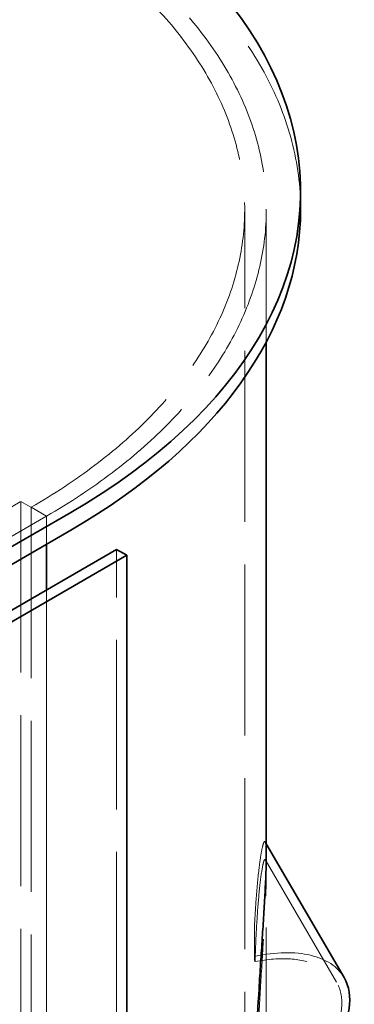
# Model space of a CAD drawing. Units: millimetres. Extents: x 4626 to 10509, y 10944 to 14892.
# Drawn here: x 10323 to 10509, y 13168 to 13712 of the extents above; entities that cross this region are included whole.
import ezdxf

# ---------------------------------------------------------------- set-up
doc = ezdxf.new("R2010")
doc.units = ezdxf.units.MM
doc.header["$LTSCALE"] = 44
doc.linetypes.add('DASHED', pattern=[0.2068, 0.1655, -0.0413])
doc.layers.add('Hidden (ISO)', color=1, linetype='DASHED', lineweight=18, true_color=0xff0000)
doc.layers.add('Visible (ISO)', color=7, linetype='Continuous', lineweight=35)

msp = doc.modelspace()

# ---------------------------------------------------------------- linework, layer by layer
at = {"layer": 'Hidden (ISO)', "ltscale": 12.989722}
for p, q in [((10447.84, 12488.99), (10447.84, 13607.59)), ((10323.85, 13445.92), (10323.85, 12327.32)), ((10329.51, 13442.66), (10329.51, 12324.06))]:
    msp.add_line(p, q, dxfattribs=at)
at = {"layer": 'Hidden (ISO)', "ltscale": 14.492884}
msp.add_line((10459.84, 13534.18), (10459.84, 13607.59), dxfattribs=at)
at = {"layer": 'Hidden (ISO)', "ltscale": 12.964988}
for p, q in [((9015.71, 12690.66), (10323.85, 13445.92)), ((9029.85, 12682.5), (10338, 13437.76))]:
    msp.add_line(p, q, dxfattribs=at)
at = {"layer": 'Hidden (ISO)', "ltscale": 2.538267}
msp.add_line((10323.85, 13445.92), (10338, 13437.76), dxfattribs=at)
at = {"layer": 'Hidden (ISO)', "ltscale": 1.52292}
msp.add_line((10338, 13437.76), (10329.51, 13442.66), dxfattribs=at)
at = {"layer": 'Hidden (ISO)', "ltscale": 2.411349}
for p, q in [((10338, 13422.24), (10338, 13437.76)), ((10338, 13437.76), (10338, 13422.24))]:
    msp.add_line(p, q, dxfattribs=at)
at = {"layer": 'Hidden (ISO)', "ltscale": 12.894906}
msp.add_line((10376.89, 13158.11), (10376.89, 13419.39), dxfattribs=at)
at = {"layer": 'Hidden (ISO)', "ltscale": 13.217279}
for p, q in [((10338, 13129.12), (10338, 13396.93)), ((10338, 13396.93), (10338, 13129.12))]:
    msp.add_line(p, q, dxfattribs=at)
at = {"layer": 'Hidden (ISO)', "ltscale": 0.192029}
msp.add_line((10459.84, 13256.48), (10459.19, 13257.6), dxfattribs=at)
at = {"layer": 'Hidden (ISO)', "ltscale": 13.861}
msp.add_line((10459.84, 13109.19), (10459.84, 13249.62), dxfattribs=at)
at = {"layer": 'Hidden (ISO)', "ltscale": 1.447641}
msp.add_line((10459.84, 13240.31), (10459.84, 13249.62), dxfattribs=at)
at = {"layer": 'Hidden (ISO)', "ltscale": 14.807929}
msp.add_line((10498.73, 13179.99), (10459.27, 13247.73), dxfattribs=at)
at = {"layer": 'Hidden (ISO)', "ltscale": 2.819799}
msp.add_line((10453.25, 13192.29), (10453.25, 13210.44), dxfattribs=at)
at = {"layer": 'Hidden (ISO)', "ltscale": 0.422969}
msp.add_line((10453.25, 13192.29), (10453.25, 13194.22), dxfattribs=at)
at = {"layer": 'Hidden (ISO)', "ltscale": 13.216565}
msp.add_ellipse((10043.84, 13607.59), major_axis=(435, 0), ratio=0.57735, start_param=0, end_param=2.356194, dxfattribs=at)
at = {"layer": 'Hidden (ISO)', "ltscale": 13.165927}
msp.add_ellipse((10043.84, 13607.59), major_axis=(416, 0), ratio=0.57735, start_param=5.497787, end_param=8.63938, dxfattribs=at)
at = {"layer": 'Hidden (ISO)', "ltscale": 13.198596}
msp.add_ellipse((10043.84, 13607.59), major_axis=(404, 0), ratio=0.57735, start_param=5.497787, end_param=8.63938, dxfattribs=at)
at = {"layer": 'Hidden (ISO)', "ltscale": 2.851627}
msp.add_ellipse((10453.26, 13108.86), major_axis=(0.01, -158.94), ratio=0.000022, start_param=2.137746, end_param=2.26415, dxfattribs=at)
at = {"layer": 'Hidden (ISO)', "ltscale": 12.94402}
msp.add_ellipse((10433.84, 13142.19), major_axis=(69.12, 40.27), ratio=0.521368, start_param=0, end_param=1.003809, dxfattribs=at)
at = {"layer": 'Hidden (ISO)', "ltscale": 12.350184}
msp.add_ellipse((10433.84, 13142.19), major_axis=(64.89, 37.81), ratio=0.521368, start_param=4.712984, end_param=7.263601, dxfattribs=at)
at = {"layer": 'Hidden (ISO)', "ltscale": 0.242853}
msp.add_ellipse((10043.84, 12990.71), major_axis=(-402.98, -216.14), ratio=0.477811, start_param=3.064287, end_param=3.068873, dxfattribs=at)
at = {"layer": 'Hidden (ISO)', "ltscale": 14.37587}
msp.add_open_spline([(10453.25, 13210.44), (10453.53, 13216.04), (10453.86, 13221.46), (10454.71, 13232.68), (10455.24, 13238.3), (10456.1, 13245.44), (10456.4, 13247.6), (10456.99, 13251.4), (10457.3, 13253.04), (10457.86, 13255.54), (10458.14, 13256.52), (10458.67, 13257.73), (10458.92, 13257.95), (10459.35, 13257.39), (10459.53, 13256.61), (10459.77, 13253.92), (10459.84, 13252.03), (10459.84, 13249.62)], degree=3, knots=[3.268786, 3.268786, 3.268786, 3.268786, 5.541856, 5.541856, 8.312784, 8.312784, 9.698248, 9.698248, 11.083712, 11.083712, 12.334119, 12.334119, 13.584526, 13.584526, 14.834932, 14.834932, 16.085339, 16.085339, 16.085339, 16.085339], dxfattribs=at)
at = {"layer": 'Hidden (ISO)', "ltscale": 13.117271}
msp.add_open_spline([(10453.59, 13108.38), (10453.71, 13112.75), (10453.84, 13117.25), (10454.28, 13130.02), (10454.63, 13138.51), (10455.45, 13155.75), (10455.91, 13164.49), (10456.9, 13181.87), (10457.43, 13190.5), (10458.16, 13202.72), (10458.4, 13206.69), (10458.85, 13214.55), (10459.06, 13218.45), (10459.43, 13225.79), (10459.58, 13229.25), (10459.79, 13235.4), (10459.84, 13238.1), (10459.84, 13242.51), (10459.79, 13244.26), (10459.58, 13246.75), (10459.43, 13247.48), (10459.06, 13248.04), (10458.85, 13247.86), (10458.4, 13246.8), (10458.16, 13245.93), (10457.43, 13242.52), (10456.9, 13239.02), (10455.91, 13230.48), (10455.45, 13225.42), (10454.63, 13214.32), (10454.28, 13208.28), (10453.84, 13198.51), (10453.71, 13194.93), (10453.59, 13191.34)], degree=3, knots=[1.106177, 1.106177, 1.106177, 1.106177, 2.532389, 2.532389, 5.064779, 5.064779, 7.597168, 7.597168, 10.129557, 10.129557, 11.277691, 11.277691, 12.425824, 12.425824, 13.573957, 13.573957, 14.72209, 14.72209, 15.870224, 15.870224, 17.018357, 17.018357, 18.16649, 18.16649, 19.314624, 19.314624, 21.847013, 21.847013, 24.379402, 24.379402, 26.911792, 26.911792, 28.338003, 28.338003, 28.338003, 28.338003], dxfattribs=at)
at = {"layer": 'Visible (ISO)'}
for p, q in [((10478.84, 13607.59), (10478.84, 13617.39)), ((10459.84, 13249.62), (10459.84, 13534.18)), ((10351.43, 13439.8), (9043.28, 12684.54)), ((9043.28, 12674.74), (10351.43, 13430)), ((10376.89, 13419.39), (9995.05, 13198.93)), ((10338, 13396.93), (10338, 13422.24)), ((10338, 13422.24), (10338, 13396.93)), ((10382.54, 13416.12), (10376.89, 13419.39)), ((10000.71, 13195.67), (10382.54, 13416.12)), ((10382.54, 13154.84), (10382.54, 13416.12)), ((10502.96, 13182.46), (10459.84, 13256.48))]:
    msp.add_line(p, q, dxfattribs=at)
for centre, major_axis, ratio, start_param, end_param in [((10043.84, 13617.39), (435, 0), 0.57735, 5.497787, 7.331493), ((10043.84, 13607.59), (435, 0), 0.57735, 5.497787, 6.283185), ((10433.84, 13142.19), (69.12, 40.27), 0.521368, 4.689592, 6.283185)]:
    msp.add_ellipse(centre, major_axis=major_axis, ratio=ratio, start_param=start_param, end_param=end_param, dxfattribs=at)
msp.add_open_spline([(10459.84, 13249.62), (10459.84, 13247.21), (10459.77, 13244.27), (10459.53, 13237.57), (10459.35, 13233.8), (10458.92, 13225.79), (10458.67, 13221.55), (10458.14, 13212.98), (10457.86, 13208.65), (10457.3, 13199.9), (10456.99, 13195.24), (10456.4, 13185.86), (10456.1, 13181.13), (10455.24, 13166.91), (10454.71, 13157.38), (10453.86, 13140.29), (10453.53, 13132.69), (10453.25, 13125.3)], degree=3, knots=[16.085339, 16.085339, 16.085339, 16.085339, 17.335746, 17.335746, 18.586153, 18.586153, 19.83656, 19.83656, 21.086967, 21.086967, 22.472431, 22.472431, 23.857895, 23.857895, 26.628823, 26.628823, 28.901893, 28.901893, 28.901893, 28.901893], dxfattribs=at)

doc.saveas('drawing.dxf')
